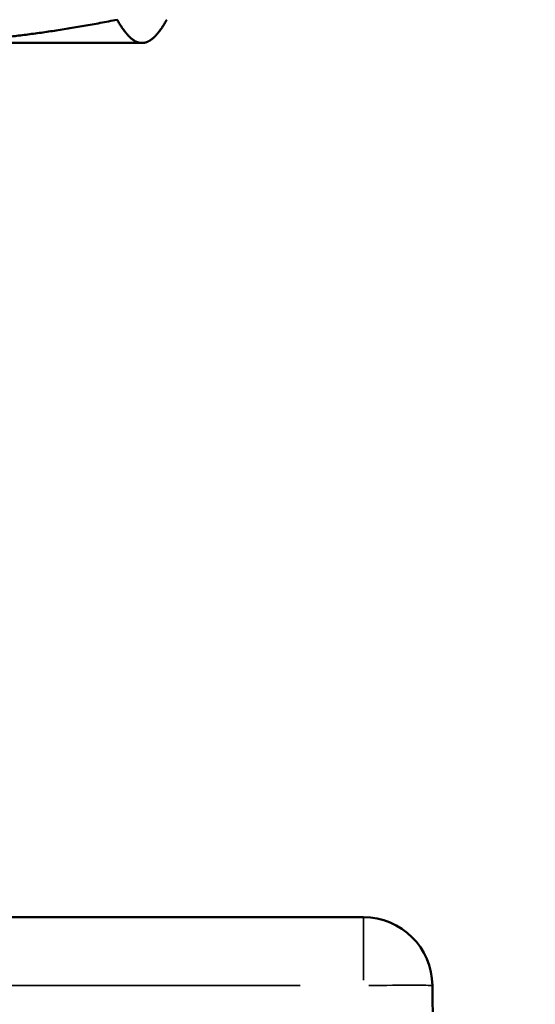
# Model space of a CAD drawing. Units: millimetres. Extents: x 138 to 4150, y 20 to 2950.
# Drawn here: x 1351 to 1362, y 963 to 984 of the extents above; entities that cross this region are included whole.
import ezdxf

# ---------------------------------------------------------------- set-up
doc = ezdxf.new("R2010")
doc.units = ezdxf.units.MM
doc.header["$LTSCALE"] = 10
for name, color, linetype, lineweight in [('Dimension (ISO)', 7, 'Continuous', 25), ('Visible (ISO)', 7, 'Continuous', 50), ('Visible Narrow (ISO)', 7, 'Continuous', 35)]:
    doc.layers.add(name, color=color, linetype=linetype, lineweight=lineweight)
doc.styles.add('Standardtext', font='GENISO.shx')
doc.dimstyles.new('Default (ISO)', dxfattribs={"dimscale": 10, "dimtxt": 3.5, "dimasz": 4, "dimexe": 2, "dimexo": 0, "dimgap": 0.35, "dimtad": 1, "dimrnd": 1e-08, "dimtxsty": 'Standardtext', "dimblk": 'Filled-3', "dimcen": 0.09, "dimdle": 15, "dimclrd": 256, "dimclre": 256, "dimclrt": 256, "dimadec": 1, "dimazin": 2, "dimtfac": 1, "dimtdec": 3, "dimtmove": 0, "dimatfit": 3, "dimldrblk": 'Filled-3', "dimfxl": 1, "dimtolj": 1, "dimlwd": 25, "dimlwe": 25, "dimarcsym": 0})

# ---------------------------------------------------------------- blocks, each defined once
blk = doc.blocks.new('Filled-3')
at = {"color": 0}
for p, q in [((0, 0), (-1, 0.125)), ((-1, 0.125), (-1, -0.125)), ((-1, 0), (0, 0)), ((-1, -0.125), (0, 0))]:
    blk.add_line(p, q, dxfattribs=at)
at = {"color": 0, "flags": 128}
blk.add_lwpolyline([(-1, -0.125), (0, 0), (-1, 0.125), (-1, -0.125)], dxfattribs=at)
at = {"color": 0}
blk.add_solid([(-1, -0.125), (0, 0), (-1, 0.125), (-1, -0.125)], dxfattribs=at)
blk = doc.blocks.new('*D25')
at = {"layer": 'Defpoints', "color": 0, "transparency": 16777216}
for p in [(1356.99, 2439.738), (1356.99, 939.938), (1632.514, 939.938)]:
    blk.add_point(p, dxfattribs=at)
at = {"layer": 'Dimension (ISO)', "color": 208, "lineweight": 25, "true_color": 0x3f003f, "transparency": 16777216}
for p, q in [((1356.99, 2439.738), (1652.514, 2439.738)), ((1632.514, 2399.738), (1632.514, 979.938)), ((1356.99, 939.938), (1652.514, 939.938))]:
    blk.add_line(p, q, dxfattribs=at)
at = {"layer": 'Dimension (ISO)', "color": 208, "lineweight": 25, "true_color": 0x3f003f, "transparency": 16777216, "xscale": 40, "yscale": 40, "zscale": 40}
for p, rotation in [((1632.514, 2439.738), 90), ((1632.514, 939.938), 270)]:
    blk.add_blockref('Filled-3', p, dxfattribs=dict(at, rotation=rotation))
at = {"layer": 'Dimension (ISO)', "lineweight": 25, "transparency": 16777216, "insert": (1583.995, 1693.838), "char_height": 35, "attachment_point": 2, "rotation": 90, "style": 'Standardtext'}
blk.add_mtext('\\A1; \\f|b0|i0;\\H0.0000;Height', dxfattribs=at)

msp = doc.modelspace()

# ---------------------------------------------------------------- linework, layer by layer
at = {"layer": 'Visible (ISO)'}
for p, q in [((1353.542, 983.738), (1348.255, 983.738)), ((1353.59, 983.738), (1353.542, 983.738)), ((1353.59, 983.738), (1353.64, 983.756)), ((1330.828, 964.738), (1358.353, 964.738)), ((1359.853, 963.25), (1359.99, 946.938))]:
    msp.add_line(p, q, dxfattribs=at)
msp.add_arc((1358.353, 963.238), 1.5, 0.4828, 90, dxfattribs=at)
for points, weights in [([(1348.255, 983.738), (1350.457, 983.738), (1353.001, 984.244)], [2.51651003183, 2.51651002105, 2.33583274057]), ([(1353.001, 984.244), (1353.291, 983.738), (1353.542, 983.738)], [2.33583101819, 2.51650817629, 2.51650817622]), ([(1353.542, 983.738), (1353.793, 983.738), (1354.082, 984.244)], [2.51650817622, 2.51650817616, 2.33583101819])]:
    msp.add_rational_spline(points, weights, degree=2, dxfattribs=at)
at = {"layer": 'Visible Narrow (ISO)'}
for p, q in [((1358.353, 963.367), (1358.353, 964.733)), ((1332.204, 963.25), (1356.977, 963.25))]:
    msp.add_line(p, q, dxfattribs=at)
msp.add_ellipse((1358.353, 963.238), major_axis=(1.5, 0.013), ratio=0.008426, start_param=0.078536, end_param=1.492189, dxfattribs=at)

# ---------------------------------------------------------------- dimensions: what is measured, and where the dimension line sits
at = {"layer": 'Dimension (ISO)', "color": 208, "lineweight": 25, "true_color": 0x3f003f}
dim = msp.add_linear_dim(base=(1632.514, 939.938), p1=(1356.99, 2439.738), p2=(1356.99, 939.938), angle=270, text=' \\f|b0|i0;\\H0.0000;Height', dimstyle='Default (ISO)', override={"dimgap": 0.35, "dimdec": 2, "dimtol": 0, "dimlim": 0, "dimtp": 0, "dimtm": 0, "dimtdec": 3, "dimtofl": 0, "dimatfit": 1}, dxfattribs=at)
dim.commit()
dim.dimension.update_dxf_attribs({"geometry": '*D25', "text_midpoint": (1632.514, 1693.838), "dimtype": 160})

doc.saveas('drawing.dxf')
